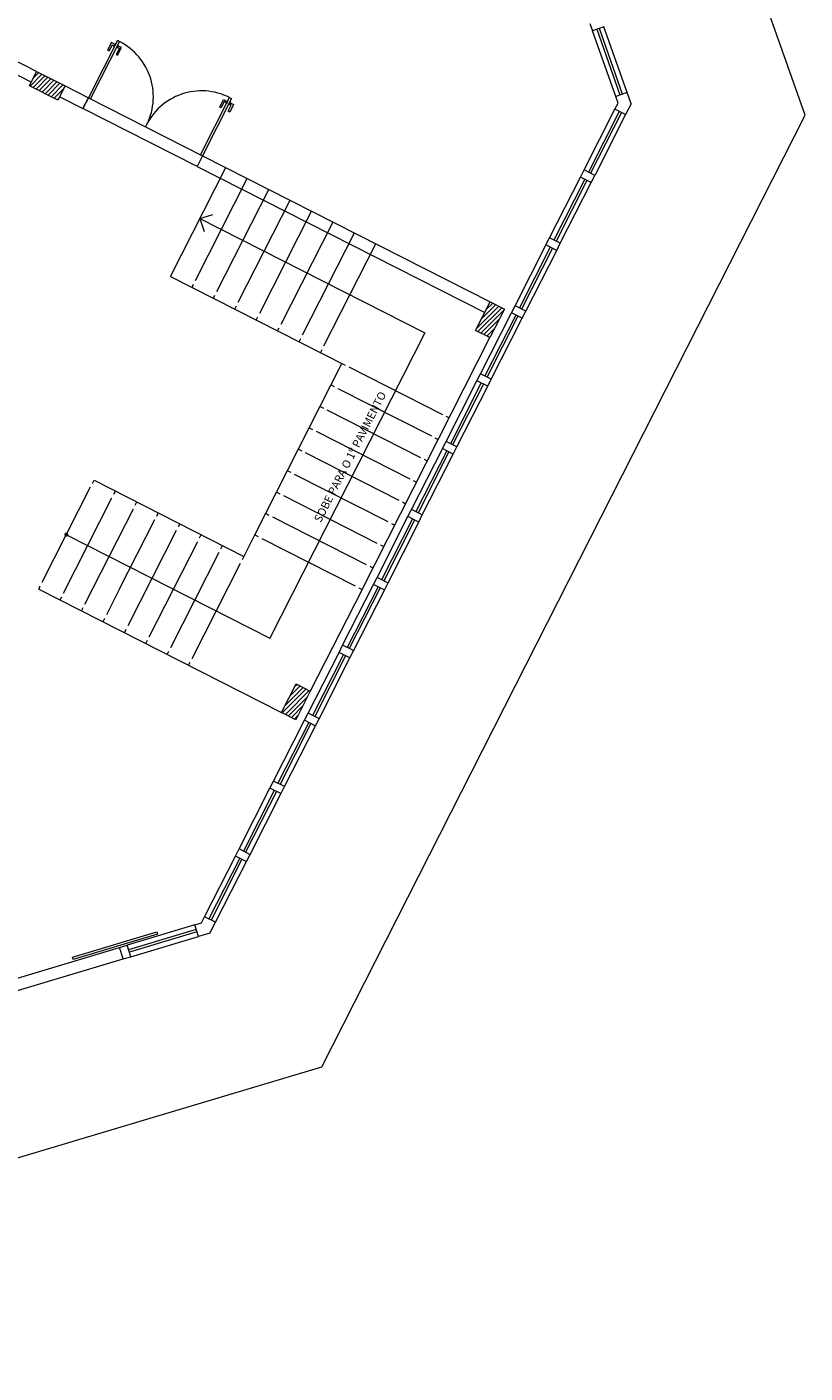
# Model space of a CAD drawing. Units: millimetres. Extents: x 2092 to 2297, y 1286 to 1376.
# Drawn here: x 2168 to 2178, y 1310 to 1327 of the extents above; entities that cross this region are included whole.
import ezdxf

# ---------------------------------------------------------------- set-up
doc = ezdxf.new("R2010")
doc.units = ezdxf.units.MM
for name, color, linetype, lineweight in [('01. REBOCO', 252, 'Continuous', 5), ('02. PAREDE', 7, 'Continuous', 20), ('03. PILAR', 7, 'Continuous', 20), ('05. ESQUADRIAS', 9, 'Continuous', 9), ('06. SOLEIRA', 252, 'Continuous', 5), ('11. TEXTO', 3, 'Continuous', 20), ('12. HACHURA', 252, 'Continuous', 0), ('13. VIDRO', 131, 'Continuous', 13)]:
    doc.layers.add(name, color=color, linetype=linetype, lineweight=lineweight)
doc.styles.add('ARIAL', font='arial.ttf')
pattern_1 = [(45, (1909.725466, 1156.750246), (-0.028284271, 0.028284271), [])]

msp = doc.modelspace()

# ---------------------------------------------------------------- hatches: boundary and pattern name
at = {"layer": '12. HACHURA'}
h = msp.add_hatch(dxfattribs=at)
h.set_pattern_fill('_USER', color=256, scale=0.04, angle=45, style=0, pattern_type=0)
h.set_pattern_definition(pattern_1)
h.paths.add_polyline_path([(2168.561, 1326.308), (2168.471, 1326.13), (2168.827, 1325.949), (2168.918, 1326.127)])
h = msp.add_hatch(dxfattribs=at)
h.set_pattern_fill('_USER', color=256, scale=0.04, angle=45, style=0, pattern_type=0)
h.set_pattern_definition(pattern_1)
h.paths.add_polyline_path([(2174.223, 1323.432), (2174.041, 1323.076), (2174.22, 1322.985), (2174.401, 1323.342)])
h = msp.add_hatch(dxfattribs=at)
h.set_pattern_fill('_USER', color=256, scale=0.04, angle=45, style=0, pattern_type=0)
h.set_pattern_definition(pattern_1)
h.paths.add_polyline_path([(2171.8, 1318.663), (2171.618, 1318.306), (2171.797, 1318.215), (2171.978, 1318.572)])

# ---------------------------------------------------------------- linework, layer by layer
at = {"layer": '01. REBOCO', "ltscale": 0.5}
for p, q in [((2178.154, 1325.761), (2174.254, 1336.795)), ((2175.932, 1326.044), (2175.642, 1326.864)), ((2175.791, 1325.994), (2175.501, 1326.814)), ((2172.12, 1313.882), (2178.154, 1325.761)), ((2175.395, 1325.078), (2175.781, 1325.837)), ((2175.914, 1325.769), (2175.529, 1325.01)), ((2174.965, 1324.231), (2175.35, 1324.989)), ((2175.098, 1324.163), (2175.484, 1324.921)), ((2174.534, 1323.383), (2174.919, 1324.141)), ((2174.668, 1323.315), (2175.053, 1324.074)), ((2174.103, 1322.535), (2174.489, 1323.294)), ((2174.237, 1322.467), (2174.623, 1323.226)), ((2173.673, 1321.688), (2174.058, 1322.446)), ((2173.807, 1321.62), (2174.192, 1322.378)), ((2173.242, 1320.84), (2173.627, 1321.598)), ((2173.376, 1320.772), (2173.761, 1321.53)), ((2172.812, 1319.992), (2173.197, 1320.751)), ((2172.949, 1319.923), (2173.331, 1320.683)), ((2172.381, 1319.145), (2172.766, 1319.903)), ((2172.518, 1319.075), (2172.903, 1319.834)), ((2171.95, 1318.297), (2172.336, 1319.055)), ((2172.087, 1318.227), (2172.473, 1318.986)), ((2171.52, 1317.449), (2171.905, 1318.208)), ((2171.657, 1317.38), (2172.042, 1318.138)), ((2171.089, 1316.602), (2171.474, 1317.36)), ((2171.226, 1316.532), (2171.611, 1317.291)), ((2170.658, 1315.754), (2171.044, 1316.512)), ((2170.793, 1315.686), (2171.181, 1316.443)), ((2170.538, 1315.653), (2169.693, 1315.4)), ((2169.736, 1315.256), (2170.581, 1315.509)), ((2167.812, 1314.836), (2169.597, 1315.371)), ((2167.855, 1314.693), (2169.64, 1315.228)), ((2159.353, 1310.058), (2172.12, 1313.882))]:
    msp.add_line(p, q, dxfattribs=at)
at = {"layer": '01. REBOCO'}
for p, q in [((2170.233, 1323.749), (2170.924, 1325.108)), ((2170.544, 1323.697), (2171.191, 1324.972)), ((2170.811, 1323.561), (2171.459, 1324.836)), ((2171.079, 1323.426), (2171.726, 1324.701)), ((2170.6, 1324.471), (2170.76, 1324.523)), ((2171.346, 1323.29), (2171.994, 1324.565)), ((2170.6, 1324.471), (2173.408, 1323.044)), ((2170.6, 1324.471), (2170.652, 1324.31)), ((2171.614, 1323.154), (2172.261, 1324.429)), ((2171.881, 1323.018), (2172.529, 1324.293)), ((2172.148, 1322.882), (2172.796, 1324.157)), ((2170.233, 1323.749), (2172.413, 1322.641)), ((2170.501, 1323.613), (2170.521, 1323.653)), ((2170.768, 1323.477), (2170.788, 1323.517)), ((2171.036, 1323.341), (2171.056, 1323.381)), ((2171.303, 1323.205), (2171.323, 1323.245)), ((2173.408, 1323.044), (2171.473, 1319.235)), ((2171.57, 1323.069), (2171.591, 1323.109)), ((2171.838, 1322.933), (2171.858, 1322.973)), ((2172.105, 1322.797), (2172.126, 1322.838)), ((2172.623, 1319.842), (2174.22, 1322.985)), ((2171.286, 1320.522), (2172.373, 1322.662)), ((2172.458, 1322.619), (2173.626, 1322.025)), ((2172.237, 1322.394), (2172.277, 1322.374)), ((2172.322, 1322.351), (2173.49, 1321.758)), ((2172.101, 1322.127), (2172.141, 1322.106)), ((2172.186, 1322.084), (2173.354, 1321.49)), ((2173.67, 1322.003), (2173.71, 1321.982)), ((2171.965, 1321.859), (2172.005, 1321.839)), ((2172.05, 1321.816), (2173.218, 1321.223)), ((2173.534, 1321.735), (2173.574, 1321.715)), ((2171.829, 1321.592), (2171.87, 1321.571)), ((2171.914, 1321.549), (2173.082, 1320.955)), ((2171.694, 1321.324), (2171.734, 1321.304)), ((2173.398, 1321.468), (2173.438, 1321.447)), ((2169.257, 1321.165), (2169.278, 1321.205)), ((2169.278, 1321.205), (2171.15, 1320.254)), ((2171.778, 1321.281), (2172.946, 1320.688)), ((2173.262, 1321.2), (2173.303, 1321.18)), ((2168.63, 1319.931), (2169.235, 1321.121)), ((2168.898, 1319.795), (2169.502, 1320.985)), ((2169.525, 1321.029), (2169.545, 1321.07)), ((2171.558, 1321.057), (2171.598, 1321.036)), ((2171.642, 1321.014), (2172.81, 1320.42)), ((2169.165, 1319.659), (2169.77, 1320.849)), ((2169.792, 1320.894), (2169.813, 1320.934)), ((2173.127, 1320.933), (2173.167, 1320.912)), ((2169.597, 1319.847), (2170.037, 1320.713)), ((2170.06, 1320.758), (2170.08, 1320.798)), ((2170.348, 1320.662), (2170.327, 1320.622)), ((2171.422, 1320.789), (2171.462, 1320.769)), ((2171.506, 1320.746), (2172.674, 1320.153)), ((2172.991, 1320.665), (2173.031, 1320.645)), ((2168.944, 1320.52), (2171.473, 1319.235)), ((2170.305, 1320.577), (2169.7, 1319.387)), ((2170.595, 1320.486), (2170.615, 1320.526)), ((2171.13, 1320.214), (2171.286, 1320.522)), ((2171.286, 1320.522), (2171.326, 1320.501)), ((2171.371, 1320.479), (2172.539, 1319.885)), ((2169.967, 1319.251), (2170.572, 1320.441)), ((2170.235, 1319.115), (2170.84, 1320.306)), ((2170.862, 1320.35), (2170.883, 1320.39)), ((2172.855, 1320.398), (2172.895, 1320.377)), ((2170.502, 1318.979), (2171.107, 1320.17)), ((2172.719, 1320.13), (2172.759, 1320.11)), ((2168.587, 1319.846), (2168.607, 1319.886)), ((2168.587, 1319.846), (2171.618, 1318.306)), ((2169.597, 1319.847), (2169.433, 1319.523)), ((2172.623, 1319.842), (2171.978, 1318.572)), ((2172.583, 1319.863), (2172.623, 1319.842)), ((2168.855, 1319.71), (2168.875, 1319.75)), ((2169.122, 1319.574), (2169.142, 1319.614)), ((2169.41, 1319.478), (2169.389, 1319.438)), ((2169.677, 1319.342), (2169.657, 1319.302)), ((2169.924, 1319.166), (2169.945, 1319.207)), ((2170.192, 1319.031), (2170.212, 1319.071)), ((2170.459, 1318.895), (2170.48, 1318.935))]:
    msp.add_line(p, q, dxfattribs=at)
for centre, start, end in [((2169.248, 1325.993), 330.8802, 63.0696), ((2170.621, 1325.295), 63.0696, 155.259)]:
    msp.add_arc(centre, 0.771, start, end, dxfattribs=at)
at = {"layer": '02. PAREDE'}
for p, q in [((2168.561, 1326.308), (2164.311, 1328.467)), ((2168.493, 1326.175), (2164.749, 1328.077)), ((2175.468, 1326.908), (2175.501, 1326.814)), ((2175.642, 1326.864), (2175.501, 1326.814)), ((2168.918, 1326.127), (2169.208, 1325.98)), ((2175.932, 1326.044), (2175.791, 1325.994)), ((2175.982, 1325.903), (2175.932, 1326.044)), ((2168.85, 1325.993), (2169.14, 1325.846)), ((2169.208, 1325.98), (2169.14, 1325.846)), ((2175.781, 1325.837), (2175.819, 1325.913)), ((2175.819, 1325.913), (2175.791, 1325.994)), ((2175.982, 1325.903), (2175.914, 1325.769)), ((2175.914, 1325.769), (2175.781, 1325.837)), ((2170.634, 1325.255), (2170.566, 1325.122)), ((2170.634, 1325.255), (2174.223, 1323.432)), ((2170.566, 1325.122), (2174.155, 1323.299)), ((2175.35, 1324.989), (2175.395, 1325.078)), ((2175.529, 1325.01), (2175.395, 1325.079)), ((2175.484, 1324.921), (2175.529, 1325.01)), ((2175.484, 1324.921), (2175.35, 1324.989)), ((2174.919, 1324.142), (2174.965, 1324.231)), ((2175.098, 1324.163), (2174.964, 1324.231)), ((2175.053, 1324.074), (2174.919, 1324.142)), ((2175.053, 1324.074), (2175.098, 1324.163)), ((2174.489, 1323.294), (2174.534, 1323.383)), ((2174.668, 1323.315), (2174.534, 1323.383)), ((2174.623, 1323.226), (2174.488, 1323.294)), ((2174.623, 1323.226), (2174.668, 1323.315)), ((2174.058, 1322.446), (2174.103, 1322.535)), ((2174.237, 1322.467), (2174.103, 1322.535)), ((2174.192, 1322.378), (2174.058, 1322.446)), ((2174.192, 1322.378), (2174.237, 1322.467)), ((2173.627, 1321.599), (2173.673, 1321.688)), ((2173.807, 1321.62), (2173.673, 1321.688)), ((2173.761, 1321.53), (2173.627, 1321.599)), ((2173.761, 1321.53), (2173.807, 1321.62)), ((2173.197, 1320.751), (2173.242, 1320.84)), ((2173.376, 1320.772), (2173.242, 1320.84)), ((2173.331, 1320.683), (2173.197, 1320.751)), ((2173.331, 1320.683), (2173.376, 1320.772)), ((2172.766, 1319.903), (2172.812, 1319.992)), ((2172.946, 1319.924), (2172.811, 1319.992)), ((2172.9, 1319.835), (2172.766, 1319.903)), ((2172.903, 1319.834), (2172.949, 1319.923)), ((2172.336, 1319.056), (2172.381, 1319.145)), ((2172.515, 1319.077), (2172.381, 1319.145)), ((2172.47, 1318.987), (2172.336, 1319.056)), ((2172.473, 1318.986), (2172.518, 1319.075)), ((2171.905, 1318.208), (2171.95, 1318.297)), ((2172.084, 1318.229), (2171.95, 1318.297)), ((2172.039, 1318.14), (2171.905, 1318.208)), ((2172.042, 1318.138), (2172.087, 1318.227)), ((2171.474, 1317.36), (2171.52, 1317.449)), ((2171.654, 1317.381), (2171.52, 1317.449)), ((2171.609, 1317.292), (2171.474, 1317.36)), ((2171.611, 1317.291), (2171.657, 1317.38)), ((2171.044, 1316.512), (2171.089, 1316.602)), ((2171.223, 1316.533), (2171.089, 1316.602)), ((2171.178, 1316.444), (2171.044, 1316.512)), ((2171.181, 1316.443), (2171.226, 1316.532)), ((2170.538, 1315.653), (2170.62, 1315.678)), ((2170.581, 1315.509), (2170.538, 1315.653)), ((2170.62, 1315.678), (2170.658, 1315.754)), ((2170.793, 1315.686), (2170.658, 1315.754)), ((2170.724, 1315.552), (2170.793, 1315.686)), ((2170.724, 1315.552), (2170.581, 1315.509)), ((2169.597, 1315.371), (2169.693, 1315.4)), ((2169.64, 1315.228), (2169.597, 1315.371)), ((2169.64, 1315.228), (2169.736, 1315.256)), ((2169.736, 1315.256), (2169.693, 1315.4))]:
    msp.add_line(p, q, dxfattribs=at)
at = {"layer": '03. PILAR'}
for points in [[(2168.918, 1326.127), (2168.827, 1325.949), (2168.471, 1326.13), (2168.561, 1326.308)], [(2174.22, 1322.985), (2174.041, 1323.076), (2174.223, 1323.432), (2174.401, 1323.342)], [(2171.797, 1318.215), (2171.618, 1318.306), (2171.8, 1318.663), (2171.978, 1318.572)]]:
    msp.add_lwpolyline(points, close=True, dxfattribs=at)
at = {"layer": '05. ESQUADRIAS'}
for p, q in [((2169.507, 1326.641), (2169.531, 1326.629)), ((2169.567, 1326.611), (2169.594, 1326.597)), ((2170.931, 1325.918), (2170.904, 1325.931)), ((2170.991, 1325.887), (2170.967, 1325.899))]:
    msp.add_line(p, q, dxfattribs=at)
for points in [[(2169.234, 1325.966), (2169.597, 1326.68), (2169.57, 1326.693), (2169.208, 1325.98)], [(2169.541, 1326.646), (2169.496, 1326.669), (2169.448, 1326.575), (2169.469, 1326.565), (2169.507, 1326.641), (2169.531, 1326.629)], [(2169.551, 1326.655), (2169.546, 1326.658), (2169.526, 1326.617), (2169.53, 1326.615)], [(2169.621, 1326.606), (2169.576, 1326.628), (2169.567, 1326.611), (2169.594, 1326.597), (2169.555, 1326.521), (2169.573, 1326.512)], [(2169.582, 1326.639), (2169.577, 1326.642), (2169.557, 1326.602), (2169.561, 1326.599)], [(2170.607, 1325.269), (2170.97, 1325.982), (2170.996, 1325.969), (2170.634, 1325.255)], [(2170.896, 1325.958), (2170.94, 1325.935), (2170.931, 1325.918), (2170.904, 1325.931), (2170.866, 1325.855), (2170.848, 1325.864)], [(2170.946, 1325.947), (2170.95, 1325.944), (2170.93, 1325.904), (2170.926, 1325.906)], [(2170.976, 1325.917), (2171.021, 1325.895), (2170.973, 1325.801), (2170.952, 1325.811), (2170.991, 1325.887), (2170.967, 1325.899)], [(2170.977, 1325.931), (2170.982, 1325.928), (2170.961, 1325.888), (2170.957, 1325.891)]]:
    msp.add_lwpolyline(points, close=True, dxfattribs=at)
at = {"layer": '06. SOLEIRA'}
msp.add_lwpolyline([(2169.208, 1325.98), (2170.634, 1325.255), (2170.566, 1325.122), (2169.14, 1325.846)], close=True, dxfattribs=at)
at = {"layer": '11. TEXTO', "const_width": 0.025}
msp.add_lwpolyline([(2168.94, 1320.516, 1), (2168.924, 1320.535, 1)], format="xyb", close=True, dxfattribs=at)
at = {"layer": '13. VIDRO'}
for p, q in [((2175.847, 1326.014), (2175.558, 1326.834)), ((2175.876, 1326.024), (2175.586, 1326.844)), ((2175.834, 1325.81), (2175.449, 1325.051)), ((2175.861, 1325.796), (2175.475, 1325.038)), ((2175.403, 1324.962), (2175.018, 1324.203)), ((2175.43, 1324.948), (2175.045, 1324.19)), ((2174.973, 1324.114), (2174.588, 1323.356)), ((2175, 1324.101), (2174.614, 1323.342)), ((2174.542, 1323.267), (2174.157, 1322.508)), ((2174.569, 1323.253), (2174.184, 1322.494)), ((2174.112, 1322.419), (2173.727, 1321.66)), ((2174.139, 1322.405), (2173.753, 1321.647)), ((2173.681, 1321.571), (2173.296, 1320.813)), ((2173.708, 1321.558), (2173.323, 1320.799)), ((2173.254, 1320.722), (2172.868, 1319.963)), ((2173.28, 1320.708), (2172.895, 1319.95)), ((2172.823, 1319.874), (2172.438, 1319.116)), ((2172.85, 1319.861), (2172.464, 1319.102)), ((2172.392, 1319.027), (2172.007, 1318.268)), ((2172.419, 1319.013), (2172.034, 1318.255)), ((2171.959, 1318.181), (2171.573, 1317.422)), ((2171.985, 1318.167), (2171.6, 1317.409)), ((2171.528, 1317.333), (2171.143, 1316.574)), ((2171.555, 1317.319), (2171.169, 1316.561)), ((2171.097, 1316.485), (2170.712, 1315.727)), ((2171.124, 1316.472), (2170.739, 1315.713)), ((2170.555, 1315.595), (2169.71, 1315.342)), ((2170.563, 1315.567), (2169.719, 1315.314))]:
    msp.add_line(p, q, dxfattribs=at)
msp.add_lwpolyline([(2170.071, 1315.536), (2169.017, 1315.22), (2169.009, 1315.249), (2170.062, 1315.565)], close=True, dxfattribs=at)

# ---------------------------------------------------------------- texts
at = {"layer": '11. TEXTO', "ltscale": 0.5, "style": 'ARIAL'}
msp.add_text('SOBE PARA O 1º PAVIMENTO', height=0.1, rotation=62.9616, dxfattribs=at).set_placement((2172.108, 1320.669))

doc.saveas('drawing.dxf')
